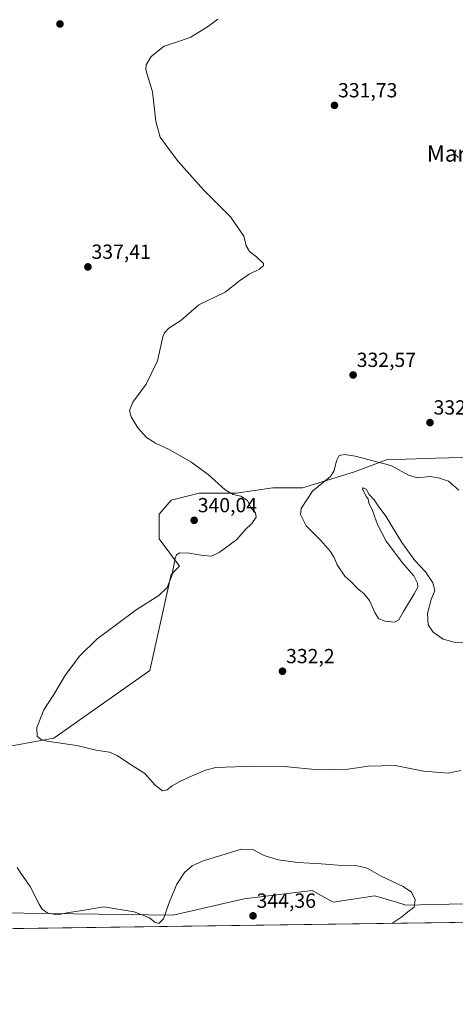
# Model space of a CAD drawing. Units: metres. Extents: x 594023 to 597477, y 4712875 to 4715236.
# Drawn here: x 596751 to 596965, y 4712875 to 4713358 of the extents above; entities that cross this region are included whole.
import ezdxf
from ezdxf.enums import TextEntityAlignment as Align

# ---------------------------------------------------------------- set-up
doc = ezdxf.new("R2010")
doc.units = ezdxf.units.M
doc.header["$MEASUREMENT"] = 0
for name, color, linetype, lineweight in [('Carátula', 7, 'Continuous', 5), ('Comarca CxS', 133, 'Continuous', 0), ('Comunidad Autónoma CxS', 142, 'Continuous', 0), ('Cultivos herbáceos CxS', 92, 'Continuous', 0), ('Curva de nivel normal', 36, 'Continuous', 0), ('Municipio CxS', 142, 'Continuous', 0), ('Provincia CxS', 1, 'Continuous', 0), ('Punto de cota en terreno', 7, 'Continuous', 0), ('Rótulo de punto de cota en terreno', 19, 'Continuous', 0), ('Texto cartográfico', 19, 'Continuous', 0)]:
    doc.layers.add(name, color=color, linetype=linetype, lineweight=lineweight)
doc.styles.add('Arial', font='txt', dxfattribs={"height": 0.2})

# ---------------------------------------------------------------- blocks, each defined once
blk = doc.blocks.new('*U160')
at = {"layer": 'Cultivos herbáceos CxS', "color": 92, "linetype": 'Continuous', "lineweight": 0}
blk.add_polyline3d([(596981.49, 4713143.89, 334.3), (596955.8, 4713143.31, 332.26), (596931.72, 4713142.45, 330.15), (596915.38, 4713136.43, 329.32), (596890.44, 4713128.69, 330.19), (596875.82, 4713128.69, 332.41), (596857.76, 4713126.11, 334.85), (596839.71, 4713126.11, 335.62), (596825.95, 4713122.67, 336.42), (596819.93, 4713115.79, 336.83), (596819.92, 4713103.75, 336.31), (596829.98, 4713090.34, 334.39), (596825.8, 4713086.16, 334.96), (596815.34, 4713039.09, 333.03), (596768.26, 4713005.96, 334.82), (596710.72, 4712995.5, 336.42)], dxfattribs=at)
blk = doc.blocks.new('*U171')
at = {"layer": 'Curva de nivel normal', "color": 36, "linetype": 'Continuous', "lineweight": 0}
for points in [[(596976.1, 4713052.58, 330), (596964.89, 4713052.93, 330), (596959.44, 4713054.47, 330), (596954.51, 4713057.97, 330), (596952.07, 4713061.58, 330), (596951.71, 4713067, 330), (596953.52, 4713073.89, 330), (596955.34, 4713078.42, 330), (596954.46, 4713082.17, 330), (596950.73, 4713087.45, 330), (596945.63, 4713093.02, 330), (596939.13, 4713101.85, 330), (596931.37, 4713114.75, 330), (596927.48, 4713119.92, 330), (596925.53, 4713122.8, 330), (596923.05, 4713125.48, 330), (596921.66, 4713128.11, 330), (596920.11, 4713128.77, 330), (596919.78, 4713128.22, 330), (596921.69, 4713124.4, 330), (596922.61, 4713123.32, 330), (596923.04, 4713121.29, 330), (596924.7, 4713117.58, 330), (596927.19, 4713110.72, 330), (596931.54, 4713102.53, 330), (596934.12, 4713099.17, 330), (596939.36, 4713092.08, 330), (596945.08, 4713085.47, 330), (596946.88, 4713081.94, 330), (596946.98, 4713079.93, 330), (596945.3, 4713076.77, 330), (596939.92, 4713068.08, 330), (596937.74, 4713063.99, 330), (596935.54, 4713062.84, 330), (596930.89, 4713063.27, 330), (596927.75, 4713064.65, 330), (596925.88, 4713067.48, 330), (596923.36, 4713073.37, 330), (596920.54, 4713076.93, 330), (596917.62, 4713079.14, 330), (596914.14, 4713082.74, 330), (596911.21, 4713085.4, 330), (596907.48, 4713090.87, 330), (596905.89, 4713094.61, 330), (596904.01, 4713097.69, 330), (596899.37, 4713102.91, 330), (596892.15, 4713110.15, 330), (596889.45, 4713115.59, 330), (596889.68, 4713118.55, 330), (596895.3, 4713127.07, 330), (596899.95, 4713130.88, 330), (596904.21, 4713134.22, 330), (596906.01, 4713137.22, 330), (596907.06, 4713141.93, 330), (596908.35, 4713144.52, 330), (596911.05, 4713145.12, 330), (596916.3, 4713144.34, 330), (596933.84, 4713139.7, 330), (596942.51, 4713134.94, 330), (596946.84, 4713133.63, 330), (596953, 4713134.29, 330), (596957.15, 4713133.6, 330), (596962.08, 4713131.95, 330), (596967.15, 4713127.54, 330)], [(596966.96, 4713290.79, 330), (596965.22, 4713292.46, 330), (596965.77, 4713294.54, 330)]]:
    blk.add_polyline3d(points, dxfattribs=at)
blk = doc.blocks.new('*U179')
at = {"layer": 'Curva de nivel normal', "color": 36, "linetype": 'Continuous', "lineweight": 0}
blk.add_polyline3d([(596848.72, 4713358.74, 335), (596844.24, 4713355.26, 335), (596835.52, 4713349.8, 335), (596830.52, 4713348.1, 335), (596822.5, 4713345.49, 335), (596816.11, 4713340.44, 335), (596813.65, 4713336.32, 335), (596813.48, 4713333.84, 335), (596816.78, 4713323.09, 335), (596818.34, 4713308.55, 335), (596820.55, 4713300.86, 335), (596824.39, 4713295.45, 335), (596829.48, 4713288.62, 335), (596841.91, 4713274.81, 335), (596855.04, 4713261.68, 335), (596861.5, 4713252.19, 335), (596862.76, 4713247.45, 335), (596864.28, 4713244.63, 335), (596867.84, 4713242.11, 335), (596871.17, 4713238.75, 335), (596871.15, 4713237.74, 335), (596869.27, 4713235.99, 335), (596864.18, 4713233.51, 335), (596859.52, 4713230.31, 335), (596852.35, 4713224.71, 335), (596839.46, 4713218.54, 335), (596830.67, 4713210.9, 335), (596824.7, 4713207.02, 335), (596822.55, 4713204.85, 335), (596821.85, 4713202.76, 335), (596819.18, 4713191.08, 335), (596813.52, 4713179.63, 335), (596807.07, 4713170.73, 335), (596805.34, 4713166.69, 335), (596806.16, 4713163.64, 335), (596809.43, 4713158.22, 335), (596813.76, 4713153.5, 335), (596818.19, 4713150.6, 335), (596824.97, 4713147.47, 335), (596835.58, 4713141.56, 335), (596844, 4713135.31, 335), (596852.44, 4713127.71, 335), (596856.26, 4713125.4, 335), (596860.15, 4713124.68, 335), (596863.39, 4713122.44, 335), (596865.02, 4713118.91, 335), (596867.33, 4713116.52, 335), (596867.7, 4713114.33, 335), (596865.56, 4713111.29, 335), (596862.18, 4713108.05, 335), (596858.18, 4713103.41, 335), (596849.52, 4713097, 335), (596845.64, 4713095.17, 335), (596841.66, 4713095.53, 335), (596834.64, 4713096.74, 335), (596830.18, 4713096.8, 335), (596828.55, 4713095.8, 335), (596827.92, 4713094.27, 335), (596826.13, 4713085.61, 335), (596823.92, 4713079.81, 335), (596819.83, 4713075.82, 335), (596808.76, 4713068.82, 335), (596789.34, 4713054.45, 335), (596780.95, 4713046.32, 335), (596774.06, 4713036.92, 335), (596768.28, 4713027.32, 335), (596763.38, 4713019.79, 335), (596759.98, 4713011.12, 335), (596760.06, 4713006.77, 335), (596762.02, 4713005.18, 335), (596764.76, 4713004.48, 335), (596779.62, 4713002.33, 335), (596789.05, 4713000.09, 335), (596795.6, 4712998.98, 335), (596799.39, 4712997.44, 335), (596804.45, 4712993.99, 335), (596813.02, 4712988.57, 335), (596818.06, 4712982.79, 335), (596821.66, 4712980.08, 335), (596823.9, 4712980.6, 335), (596826.4, 4712982.55, 335), (596830.06, 4712984.69, 335), (596835.82, 4712987.27, 335), (596842.81, 4712990.26, 335), (596847.89, 4712991.45, 335), (596867.04, 4712992.09, 335), (596881.3, 4712992.02, 335), (596898.26, 4712990.32, 335), (596912.69, 4712990.69, 335), (596922.84, 4712992.13, 335), (596935.84, 4712992.55, 335), (596949.79, 4712989.69, 335), (596961.99, 4712988.76, 335), (596968.13, 4712989.96, 335)], dxfattribs=at)
blk = doc.blocks.new('*U181')
at = {"layer": 'Curva de nivel normal', "color": 36, "linetype": 'Continuous', "lineweight": 0}
blk.add_polyline3d([(596750.3, 4712942.45, 340), (596752.43, 4712939.15, 340), (596756.67, 4712933.07, 340), (596761.1, 4712924.37, 340), (596762.54, 4712922.02, 340), (596765.26, 4712919.98, 340), (596770.22, 4712919.27, 340), (596775.61, 4712920.32, 340), (596781.2, 4712921.2, 340), (596792.83, 4712923.2, 340), (596807.75, 4712920.67, 340), (596815.16, 4712917.82, 340), (596817.86, 4712915.59, 340), (596819.85, 4712914.88, 340), (596822.07, 4712917.29, 340), (596825.18, 4712926.09, 340), (596828.63, 4712934.25, 340), (596832.38, 4712940.03, 340), (596836.15, 4712943.23, 340), (596841.62, 4712945.71, 340), (596850.3, 4712948.34, 340), (596860.19, 4712951.38, 340), (596866.02, 4712951.26, 340), (596871.5, 4712948.37, 340), (596878.43, 4712946.23, 340), (596888.16, 4712944.97, 340), (596899.5, 4712944.28, 340), (596909.79, 4712943.37, 340), (596917.25, 4712943.32, 340), (596922.16, 4712942.07, 340), (596929.1, 4712938.17, 340), (596939.75, 4712933.16, 340), (596943.94, 4712930.29, 340), (596945.74, 4712926.6, 340), (596945.23, 4712922.94, 340), (596942.17, 4712920.62, 340), (596939.17, 4712918.15, 340), (596934.34, 4712915.01, 340)], dxfattribs=at)
blk = doc.blocks.new('5PATER')
at = {"layer": 'Carátula', "linetype": 'Continuous', "lineweight": 5}
h = blk.add_hatch(color=250, dxfattribs=at)
edge = h.paths.add_edge_path()
edge.add_ellipse((0, 0.01), major_axis=(-1.33, -1.34), ratio=0.999422, start_angle=0, end_angle=360)

msp = doc.modelspace()

# ---------------------------------------------------------------- linework, layer by layer
at = {"layer": 'Comarca CxS', "color": 133, "linetype": 'Continuous', "lineweight": 0}
msp.add_polyline3d([(597474.73, 4712922.46, 325.38), (594054.51, 4712875.31, 379.99), (594023.21, 4715188.56, 322.64), (597442.3, 4715235.71, 340.11), (597474.73, 4712922.46, 325.38)], close=True, dxfattribs=at)
msp.add_polyline3d([(597474.73, 4712922.46, 325.38), (594054.51, 4712875.31, 379.99), (594023.21, 4715188.56, 322.64), (597442.3, 4715235.71, 340.11), (597474.73, 4712922.46, 325.38)], close=True, dxfattribs=at)
at = {"layer": 'Comunidad Autónoma CxS', "color": 142, "linetype": 'Continuous', "lineweight": 0}
msp.add_polyline3d([(597330.28, 4712920.47, 324.65), (594054.51, 4712875.31, 379.99), (594023.21, 4715188.56, 322.64), (597327.78, 4715234.13, 340.57), (597442.3, 4715235.71, 340.11), (597445.89, 4714979.82, 339.48), (597450.21, 4714671.65, 336.24), (597474.73, 4712922.46, 325.38), (597330.28, 4712920.47, 324.65)], close=True, dxfattribs=at)
msp.add_polyline3d([(597330.28, 4712920.47, 324.65), (594054.51, 4712875.31, 379.99), (594023.21, 4715188.56, 322.64), (597327.78, 4715234.13, 340.57), (597442.3, 4715235.71, 340.11), (597445.89, 4714979.82, 339.48), (597450.21, 4714671.65, 336.24), (597474.73, 4712922.46, 325.38), (597330.28, 4712920.47, 324.65)], close=True, dxfattribs=at)
at = {"layer": 'Cultivos herbáceos CxS', "color": 92, "linetype": 'Continuous', "lineweight": 0}
for points in [[(596710.72, 4712995.5, 336.42), (596768.26, 4713005.96, 334.82), (596815.34, 4713039.09, 333.03), (596825.8, 4713086.16, 334.96), (596829.98, 4713090.34, 334.39), (596819.92, 4713103.75, 336.31), (596819.93, 4713115.79, 336.83), (596825.95, 4713122.67, 336.42), (596839.71, 4713126.11, 335.62), (596857.76, 4713126.11, 334.85), (596875.82, 4713128.69, 332.41), (596890.44, 4713128.69, 330.19), (596915.38, 4713136.43, 329.32), (596931.72, 4713142.45, 330.15), (596955.8, 4713143.31, 332.26), (596981.49, 4713143.89, 334.3)], [(596710.72, 4712995.5, 336.42), (596768.26, 4713005.96, 334.82), (596815.34, 4713039.09, 333.03), (596825.8, 4713086.16, 334.96), (596829.98, 4713090.34, 334.39), (596819.92, 4713103.75, 336.31), (596819.92, 4713115.79, 336.83), (596825.94, 4713122.67, 336.42), (596839.7, 4713126.11, 335.62), (596857.76, 4713126.11, 334.85), (596875.82, 4713128.69, 332.41), (596890.44, 4713128.69, 330.19), (596915.38, 4713136.43, 329.32), (596931.72, 4713142.45, 330.15), (596955.8, 4713143.31, 332.26), (596981.49, 4713143.89, 334.3)], [(596710.72, 4712995.5, 336.42), (596768.26, 4713005.96, 334.82), (596815.34, 4713039.09, 333.03), (596825.8, 4713086.16, 334.96), (596829.98, 4713090.34, 334.39), (596819.92, 4713103.75, 336.31), (596819.92, 4713115.79, 336.83), (596825.94, 4713122.67, 336.42), (596839.7, 4713126.11, 335.62), (596857.76, 4713126.11, 334.85), (596875.82, 4713128.69, 332.41), (596890.44, 4713128.69, 330.19), (596915.38, 4713136.43, 329.32), (596931.72, 4713142.45, 330.15), (596955.8, 4713143.31, 332.26), (596981.49, 4713143.89, 334.3)], [(596969.49, 4712924.67, 337.85), (596941.18, 4712924.01, 340.15), (596936.6, 4712925.38, 340.33), (596925.98, 4712928.57, 340.68), (596905.43, 4712925.41, 342.54), (596895.18, 4712931.18, 341.89), (596861.73, 4712926.99, 343.19), (596826.79, 4712919.1, 340.43), (596704.56, 4712920.75, 343.68)], [(596704.56, 4712920.75, 343.68), (596826.79, 4712919.1, 340.43), (596861.73, 4712926.99, 343.19), (596895.18, 4712931.18, 341.89), (596905.43, 4712925.41, 342.54), (596925.98, 4712928.57, 340.68), (596936.6, 4712925.38, 340.33), (596941.18, 4712924.01, 340.15), (596969.49, 4712924.67, 337.85)], [(596969.49, 4712924.67, 337.85), (596941.18, 4712924.01, 340.15), (596936.6, 4712925.38, 340.33), (596925.98, 4712928.57, 340.68), (596905.43, 4712925.41, 342.54), (596895.18, 4712931.18, 341.89), (596861.73, 4712926.99, 343.19), (596826.79, 4712919.1, 340.43), (596704.56, 4712920.75, 343.68)], [(596969.49, 4712924.67, 337.85), (596941.18, 4712924.01, 340.15), (596936.6, 4712925.38, 340.33), (596925.98, 4712928.57, 340.68), (596905.43, 4712925.41, 342.54), (596895.18, 4712931.18, 341.89), (596861.73, 4712926.99, 343.19), (596826.79, 4712919.1, 340.43), (596704.56, 4712920.75, 343.68)], [(597000.83, 4712915.93, 333.26), (596467.67, 4712908.58, 358.91)], [(597000.83, 4712915.93, 333.26), (596505.74, 4712909.1, 354.57), (596467.67, 4712908.58, 358.91)]]:
    msp.add_polyline3d(points, dxfattribs=at)
at = {"layer": 'Municipio CxS', "color": 142, "linetype": 'Continuous', "lineweight": 0}
msp.add_polyline3d([(597330.28, 4712920.47, 324.65), (594054.51, 4712875.31, 379.99)], dxfattribs=at)
msp.add_polyline3d([(597330.28, 4712920.47, 324.65), (594054.51, 4712875.31, 379.99)], dxfattribs=at)
at = {"layer": 'Provincia CxS', "color": 1, "linetype": 'Continuous', "lineweight": 0}
msp.add_polyline3d([(597474.73, 4712922.46, 325.38), (594054.51, 4712875.31, 379.99), (594023.21, 4715188.56, 322.64), (597442.3, 4715235.71, 340.11), (597474.73, 4712922.46, 325.38)], close=True, dxfattribs=at)
msp.add_polyline3d([(597474.73, 4712922.46, 325.38), (594054.51, 4712875.31, 379.99), (594023.21, 4715188.56, 322.64), (597442.3, 4715235.71, 340.11), (597474.73, 4712922.46, 325.38)], close=True, dxfattribs=at)

# ---------------------------------------------------------------- block references
at = {"layer": 'Cultivos herbáceos CxS', "color": 92, "linetype": 'Continuous', "lineweight": 0}
msp.add_blockref('*U160', (0, 0), dxfattribs=at)
at = {"layer": 'Curva de nivel normal', "color": 36, "linetype": 'Continuous', "lineweight": 0}
for name in ['*U181', '*U171', '*U179']:
    msp.add_blockref(name, (0, 0), dxfattribs=at)
at = {"layer": 'Punto de cota en terreno', "linetype": 'Continuous', "lineweight": 0}
for p in [(596771.25, 4713356.32, 337.08), (596906.08, 4713316.38, 331.73), (596784.99, 4713237.14, 337.41), (596915.24, 4713184.1, 332.57), (596952.99, 4713160.74, 332.49), (596837.16, 4713112.79, 340.04), (596880.55, 4713038.73, 332.2), (596866.09, 4712918.72, 344.36)]:
    msp.add_blockref('5PATER', p, dxfattribs=at)

# ---------------------------------------------------------------- texts
at = {"layer": 'Rótulo de punto de cota en terreno', "color": 19, "linetype": 'Continuous', "lineweight": 0, "style": 'Arial'}
for s, p in [('331,73', (596907.84, 4713318.14)), ('337,41', (596786.75, 4713238.9)), ('332,57', (596917, 4713185.86)), ('332,49', (596954.75, 4713162.5)), ('340,04', (596838.92, 4713114.55)), ('332,2', (596882.31, 4713040.49)), ('344,36', (596867.85, 4712920.48))]:
    msp.add_text(s, height=7, dxfattribs=at).set_placement(p, align=Align.BOTTOM_LEFT)
at = {"layer": 'Texto cartográfico', "color": 19, "linetype": 'Continuous', "lineweight": 0, "style": 'Arial'}
msp.add_text('Marquiñana', height=8, dxfattribs=at).set_placement((596982.04, 4713292.77), align=Align.MIDDLE_CENTER)

doc.saveas('drawing.dxf')
